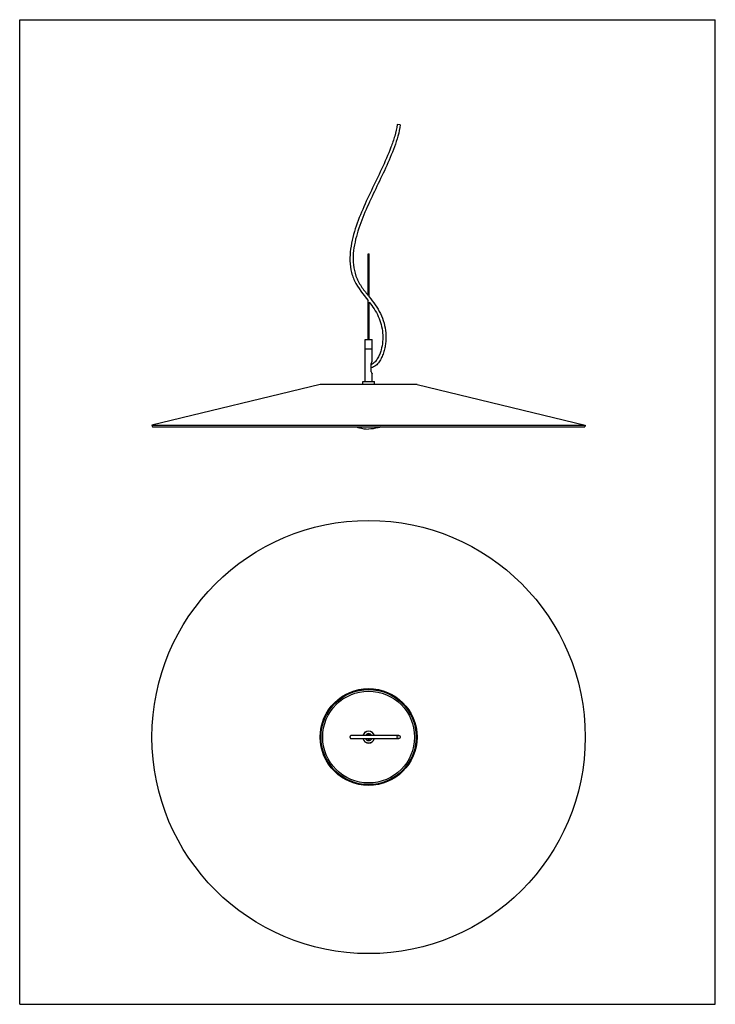
# Model space of a CAD drawing. Units: millimetres. Extents: x 0 to 594, y 0 to 841.
import ezdxf

# ---------------------------------------------------------------- set-up
doc = ezdxf.new("R2010")
doc.units = ezdxf.units.MM
doc.header["$LTSCALE"] = 54.820741
doc.layers.get('0').update_dxf_attribs({"linetype": 'CONTINUOUS'})
doc.layers.add('MONTAGGIO_CAVO', color=7, linetype='CONTINUOUS')
doc.layers.add('MONTAGGIO_FLANGIA', color=7, linetype='CONTINUOUS')

msp = doc.modelspace()

# ---------------------------------------------------------------- linework, layer by layer
at = {"color": 7, "linetype": 'Continuous'}
for p, q in [((0, 0), (0, 841)), ((0, 841), (594, 841)), ((594, 0), (594, 841)), ((0, 0), (594, 0))]:
    msp.add_line(p, q, dxfattribs=at)
at = {"layer": 'MONTAGGIO_CAVO', "color": 7, "linetype": 'Continuous'}
for p, q in [((297.45, 605.52), (297.45, 640.99)), ((297.45, 640.99), (298.45, 640.99)), ((298.45, 604.25), (298.45, 640.99)), ((297.45, 567.89), (297.45, 601.15)), ((298.45, 567.89), (298.45, 599.86)), ((294.95, 567.89), (300.95, 567.89)), ((294.95, 531.89), (294.95, 567.89)), ((300.95, 548.89), (300.95, 567.89)), ((294.95, 559.89), (300.95, 559.89)), ((300.19, 540.89), (300.19, 546.89)), ((300.92, 548.84), (300.95, 548.89)), ((300.92, 548.84), (300.94, 548.87)), ((300.95, 538.89), (300.94, 538.91)), ((300.95, 531.89), (300.95, 538.89)), ((292.95, 531.89), (302.95, 531.89)), ((292.95, 529.39), (292.95, 531.89)), ((302.95, 529.39), (302.95, 531.89)), ((256.61, 529.3), (112.95, 494.63)), ((338.6, 529.39), (257.31, 529.39)), ((339.3, 529.3), (482.95, 494.63)), ((112.95, 494.63), (113.3, 493.17)), ((112.95, 494.63), (482.95, 494.63)), ((113.3, 493.17), (482.6, 493.17)), ((482.95, 494.63), (482.6, 493.17))]:
    msp.add_line(p, q, dxfattribs=at)
at = {"layer": 'MONTAGGIO_CAVO', "color": 9, "linetype": 'Continuous'}
msp.add_line((339.3, 529.3), (256.61, 529.3), dxfattribs=at)
at = {"layer": 'MONTAGGIO_CAVO', "color": 7, "linetype": 'Continuous'}
for points in [[(300.94, 548.87), (300.95, 548.88), (300.95, 548.89)], [(300.95, 538.89), (300.95, 538.89), (300.94, 538.91)]]:
    msp.add_lwpolyline(points, dxfattribs=at)
msp.add_circle((297.95, 228.27), 185, dxfattribs=at)
at = {"layer": 'MONTAGGIO_CAVO', "color": 9, "linetype": 'Continuous'}
for radius in [41.35, 40.64, 39.23]:
    msp.add_circle((297.95, 228.27), radius, dxfattribs=at)
at = {"layer": 'MONTAGGIO_CAVO', "color": 7, "linetype": 'Continuous'}
for centre, radius, start, end in [((307.74, 544.35), 8.16, 146.65227, 147.84959), ((307.84, 543.49), 8.28, 212.15893, 213.33523), ((309.17, 544.36), 9.88, 213.31271, 213.51867), ((257.31, 526.39), 3, 90, 103.57), ((338.6, 526.39), 3, 76.43, 90), ((297.95, 228.27), 5.1, 15.35464, 164.64522), ((297.95, 228.27), 5, 15.67094, 164.32891), ((297.95, 228.27), 3, 26.75016, 153.24932), ((297.95, 228.27), 1.9, 45.29192, 134.70708), ((297.95, 228.27), 5.1, 195.355, 344.64464), ((297.95, 228.27), 5, 195.67134, 344.32824), ((297.95, 228.27), 3, 206.75104, 333.24795), ((297.95, 228.27), 1.9, 225.29214, 314.70797)]:
    msp.add_arc(centre, radius, start, end, dxfattribs=at)
for points, knots in [([(300.19, 546.89), (300.19, 547.08), (300.24, 547.46), (300.46, 548.07), (300.68, 548.46), (300.83, 548.7)], [0, 0, 0, 0, 0.298904, 0.576254, 1, 1, 1, 1]), ([(300.83, 539.08), (300.68, 539.31), (300.46, 539.71), (300.24, 540.32), (300.19, 540.69), (300.19, 540.89)], [0, 0, 0, 0, 0.423754, 0.701111, 1, 1, 1, 1]), ([(287.46, 493.17), (288.32, 492.88), (291.73, 491.88), (295.3, 491.39), (297.95, 491.39)], [0, 0, 0, 0, 0.254494, 1, 1, 1, 1]), ([(308.44, 493.17), (307.59, 492.88), (304.17, 491.88), (300.6, 491.39), (297.95, 491.39)], [0, 0, 0, 0, 0.254494, 1, 1, 1, 1])]:
    msp.add_open_spline(points, degree=3, knots=knots, dxfattribs=at)
at = {"layer": 'MONTAGGIO_FLANGIA', "color": 2, "linetype": 'Continuous'}
msp.add_line((325, 751.2), (322.32, 751.56), dxfattribs=at)
at = {"layer": 'MONTAGGIO_FLANGIA', "color": 6, "linetype": 'Continuous'}
for p, q in [((283.34, 229.62), (283.33, 229.62)), ((283.34, 229.62), (283.34, 229.62)), ((283.35, 229.62), (283.34, 229.62)), ((323.66, 229.62), (283.35, 229.62)), ((292.41, 229.62), (290.51, 229.62)), ((303.65, 229.62), (301.53, 229.62)), ((306.12, 229.62), (305.07, 229.62)), ((307.07, 229.62), (306.76, 229.62)), ((283.34, 226.92), (300.7, 226.92)), ((283.34, 226.92), (283.34, 226.92)), ((299.25, 226.92), (323.66, 226.92))]:
    msp.add_line(p, q, dxfattribs=at)
for points in [[(283.3, 229.62), (283.28, 229.62), (283.26, 229.62), (283.23, 229.61), (283.2, 229.61), (283.16, 229.61), (283.13, 229.6), (283.1, 229.59), (283.07, 229.59), (283.03, 229.58), (283, 229.57), (282.97, 229.56), (282.93, 229.55), (282.9, 229.54), (282.87, 229.53), (282.83, 229.51), (282.8, 229.5), (282.76, 229.48), (282.73, 229.47), (282.7, 229.45), (282.66, 229.43), (282.63, 229.41), (282.59, 229.39), (282.56, 229.36), (282.53, 229.34), (282.5, 229.31), (282.47, 229.29), (282.43, 229.26), (282.4, 229.23), (282.37, 229.2), (282.34, 229.17), (282.32, 229.14), (282.29, 229.1), (282.26, 229.07), (282.24, 229.03), (282.21, 228.99), (282.19, 228.95), (282.17, 228.91), (282.14, 228.87), (282.12, 228.83), (282.11, 228.79), (282.09, 228.75), (282.07, 228.7), (282.06, 228.66), (282.04, 228.61), (282.03, 228.56), (282.02, 228.51), (282.02, 228.47), (282.01, 228.42), (282, 228.37), (282, 228.32), (282, 228.27)], [(282, 228.27), (282, 228.24), (282, 228.19), (282.01, 228.13), (282.01, 228.08), (282.02, 228.03), (282.03, 227.98), (282.04, 227.94), (282.06, 227.89), (282.07, 227.84), (282.09, 227.8), (282.1, 227.75), (282.12, 227.71), (282.14, 227.66), (282.17, 227.62), (282.19, 227.58), (282.21, 227.54), (282.24, 227.5), (282.27, 227.47), (282.29, 227.43), (282.32, 227.39), (282.35, 227.36), (282.38, 227.33), (282.41, 227.3), (282.44, 227.27), (282.48, 227.24), (282.51, 227.21), (282.54, 227.19), (282.58, 227.16), (282.61, 227.14), (282.65, 227.12), (282.68, 227.1), (282.72, 227.08), (282.75, 227.06), (282.79, 227.04), (282.82, 227.03), (282.86, 227.01), (282.89, 227), (282.93, 226.99), (282.96, 226.98), (283, 226.97), (283.03, 226.96), (283.06, 226.95), (283.1, 226.94), (283.13, 226.94), (283.16, 226.93), (283.2, 226.93), (283.23, 226.92), (283.26, 226.92), (283.29, 226.92), (283.31, 226.92)], [(283.33, 229.62), (283.32, 229.62), (283.3, 229.62)], [(290.51, 229.62), (288.9, 229.62), (283.98, 229.62)], [(283.31, 226.92), (283.32, 226.92), (283.33, 226.92), (283.34, 226.92)], [(288.9, 226.92), (290.51, 226.92), (292.41, 226.92)], [(304.07, 226.92), (304.69, 226.92), (305.63, 226.92)]]:
    msp.add_lwpolyline(points, dxfattribs=at)
msp.add_arc((292.17, 567.68), 22.65, 290.72869, 291.08269, dxfattribs=at)
for points, knots in [([(322.32, 751.56), (321.87, 748.21), (320.38, 741.59), (316.03, 728.78), (309.13, 713.34), (300.23, 695.12), (291.69, 676.73), (285.77, 660.85), (282.72, 647.66), (281.7, 637.54), (282.49, 627.39), (286.61, 614.35), (293.31, 606.47), (297.45, 601.15)], [0, 0, 0, 0, 0.062502, 0.125036, 0.25011, 0.375215, 0.500308, 0.625333, 0.687856, 0.750349, 0.812795, 0.875193, 1, 1, 1, 1]), ([(325, 751.2), (324.57, 747.97), (323.17, 741.57), (319.08, 729.17), (312.53, 714.2), (303.96, 696.6), (295.6, 678.89), (289.59, 663.69), (286.16, 651.08), (284.63, 641.39), (284.62, 631.56), (286.4, 623.52), (289.01, 617.53), (291.55, 613.33), (294.43, 609.37), (296.44, 606.8), (297.45, 605.52)], [0, 0, 0, 0, 0.062486, 0.125, 0.250029, 0.375091, 0.500146, 0.625152, 0.687663, 0.750149, 0.812592, 0.874977, 0.906222, 0.937473, 0.968735, 1, 1, 1, 1]), ([(298.45, 604.25), (302, 599.75), (307.29, 592.81), (311.36, 581.99), (312.62, 574.89), (312.84, 569.14), (312.58, 564.84), (311.89, 560.58), (310.74, 556.42), (309.39, 553.08), (308.06, 550.53), (306.95, 548.68), (305.64, 546.96), (304.07, 545.47), (302.22, 544.34), (300.86, 543.87), (300.19, 543.61)], [0, 0, 0, 0, 0.249794, 0.37475, 0.499716, 0.562264, 0.62481, 0.687353, 0.749893, 0.812429, 0.84371, 0.87499, 0.906264, 0.93753, 0.968793, 1, 1, 1, 1]), ([(298.45, 599.86), (299.94, 597.92), (302.82, 593.98), (306.44, 587.59), (308.85, 580.65), (310.11, 573.41), (310.14, 566.06), (309.05, 560.02), (307.47, 555.4), (306.16, 552.64), (304.93, 550.53), (303.86, 549.04), (302.57, 547.73), (301.53, 547.08), (300.97, 546.82)], [0, 0, 0, 0, 0.125088, 0.250089, 0.375063, 0.500043, 0.625008, 0.749937, 0.81247, 0.874999, 0.906274, 0.937538, 0.968781, 1, 1, 1, 1])]:
    msp.add_open_spline(points, degree=3, knots=knots, dxfattribs=at)
msp.add_open_spline([(300.97, 546.82), (300.76, 546.72), (300.54, 546.63), (300.32, 546.55)], degree=3, dxfattribs=at)
at = {"layer": 'MONTAGGIO_FLANGIA', "color": 2, "linetype": 'Continuous'}
for points, knots in [([(322.32, 228.27), (322.32, 228.61), (322.61, 229.33), (323.32, 229.62), (323.66, 229.62)], [0, 0, 0, 0, 0.501673, 1, 1, 1, 1]), ([(323.66, 226.92), (323.32, 226.92), (322.61, 227.21), (322.32, 227.92), (322.32, 228.27)], [0, 0, 0, 0, 0.498327, 1, 1, 1, 1]), ([(323.66, 229.62), (324, 229.62), (324.72, 229.33), (325, 228.61), (325, 228.27)], [0, 0, 0, 0, 0.498327, 1, 1, 1, 1]), ([(325, 228.27), (325, 227.92), (324.72, 227.21), (324, 226.92), (323.66, 226.92)], [0, 0, 0, 0, 0.501673, 1, 1, 1, 1])]:
    msp.add_open_spline(points, degree=3, knots=knots, dxfattribs=at)

doc.saveas('drawing.dxf')
